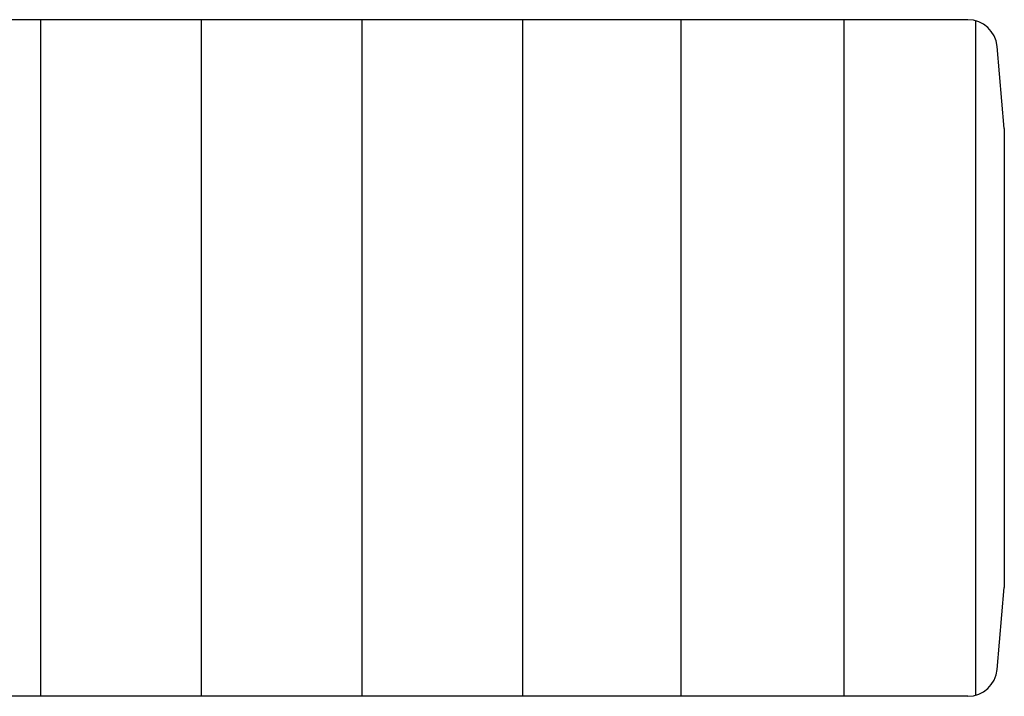
# Model space of a CAD drawing. Units: millimetres. Extents: x -41425 to 526711, y -296705 to 113348.
# Drawn here: x -5582 to -3705, y 23523 to 24813 of the extents above; entities that cross this region are included whole.
import ezdxf

# ---------------------------------------------------------------- set-up
doc = ezdxf.new("R2010")
doc.units = ezdxf.units.MM
doc.layers.add('C_TR0', color=50, linetype='Continuous')

# ---------------------------------------------------------------- blocks, each defined once
blk = doc.blocks.new('A$C75C64126')
at = {"layer": 'C_TR0', "linetype": 'Continuous'}
for p, q in [((54.9, 1.9), (54.9, 1288)), ((69.5, 1290), (10065.5, 1290)), ((305.1, 1290), (305.1, 0)), ((615.6, 1290), (615.6, 0)), ((917.4, 1290), (917.4, 0)), ((1223.5, 1290), (1223.5, 0)), ((1529.6, 1290), (1529.6, 0)), ((1835.8, 1290), (1835.8, 0)), ((13.7, 1238.8), (0, 1082.6)), ((0, 207.3), (0, 1082.6)), ((0, 207.3), (13.7, 51.1)), ((69.5, 0), (10065.5, 0))]:
    blk.add_line(p, q, dxfattribs=at)
for centre, start, end in [((69.5, 1233.9), 90, 175), ((69.5, 56), 185, 270)]:
    blk.add_arc(centre, 56, start, end, dxfattribs=at)
blk = doc.blocks.new('A$C32CD2C6D')
at = {"rotation": 180}
blk.add_blockref('A$C75C64126', (11867.5, 8790), dxfattribs=at)

msp = doc.modelspace()

# ---------------------------------------------------------------- block references
msp.add_blockref('A$C32CD2C6D', (-15572.8, 16023.1))

doc.saveas('drawing.dxf')
